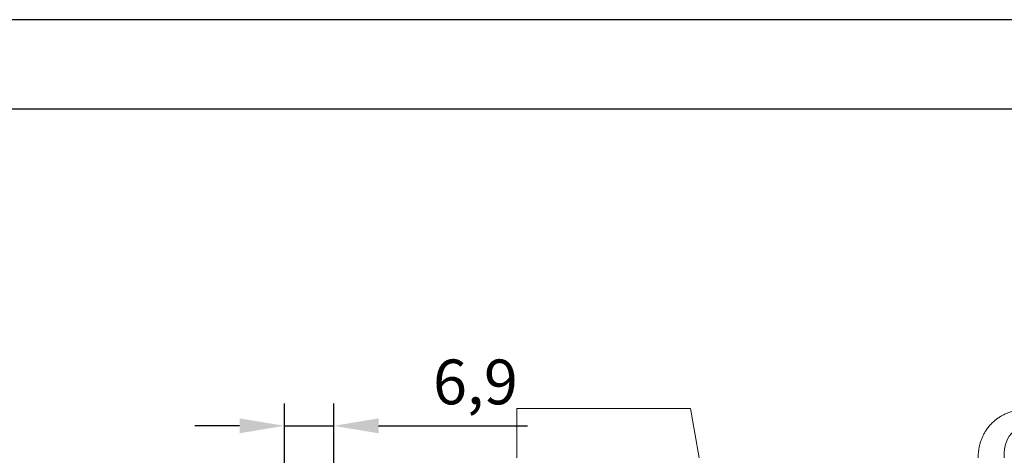
# Model space of a CAD drawing. Units: millimetres. Extents: x 0 to 1219, y -630 to 202.
# Drawn here: x 135 to 190, y 177 to 202 of the extents above; entities that cross this region are included whole.
import ezdxf

# ---------------------------------------------------------------- set-up
doc = ezdxf.new("R2010")
doc.units = ezdxf.units.MM
doc.layers.add('STYCZNE KRAWĘDZIE', color=7, linetype='Continuous', lineweight=0)
doc.layers.add('WIDOCZNA', color=7, linetype='Continuous', lineweight=0)
doc.layers.add('WYMIARY', color=5, linetype='Continuous')
doc.styles.get("Standard").update_dxf_attribs({"font": 'arial.ttf'})
doc.dimstyles.new('ISO-25', dxfattribs={"dimtxt": 2.5, "dimasz": 2.5, "dimexe": 1.25, "dimexo": 0.625, "dimtad": 1, "dimdec": 1, "dimtxsty": 'Standard', "dimcen": 2.5, "dimadec": 0, "dimazin": 0, "dimtfac": 1, "dimtmove": 0, "dimatfit": 3, "dimfxl": 1, "dimarcsym": 0})

# ---------------------------------------------------------------- blocks, each defined once
blk = doc.blocks.new('*D10')
at = {"layer": 'Defpoints', "color": 0, "transparency": 16777216}
for p in [(152.553, 178.831), (149.793, 174.249), (152.553, 174.249)]:
    blk.add_point(p, dxfattribs=at)
at = {"layer": 'WYMIARY', "color": 0, "lineweight": -2, "transparency": 16777216}
for p, q in [((149.793, 174.874), (149.793, 180.081)), ((152.553, 174.874), (152.553, 180.081)), ((147.293, 178.831), (144.793, 178.831)), ((149.793, 178.831), (152.553, 178.831)), ((155.053, 178.831), (163.37, 178.831))]:
    blk.add_line(p, q, dxfattribs=at)
at = {"layer": 'WYMIARY', "color": 0, "transparency": 16777216}
for points in [[(147.293, 178.414), (147.293, 179.248), (149.793, 178.831)], [(155.053, 179.248), (155.053, 178.414), (152.553, 178.831)]]:
    blk.add_solid(points, dxfattribs=at)
at = {"layer": 'WYMIARY', "color": 0, "transparency": 16777216, "insert": (160.462, 180.957), "char_height": 2.5, "attachment_point": 5}
blk.add_mtext('6,9', dxfattribs=at)

msp = doc.modelspace()

# ---------------------------------------------------------------- linework, layer by layer
for points in [[(0, 0), (288.502, 0), (288.502, 201.507), (0, 201.507)], [(283.502, 196.507), (5, 196.507), (5, 5), (283.502, 5)]]:
    msp.add_lwpolyline(points, close=True)
at = {"layer": 'STYCZNE KRAWĘDZIE'}
msp.add_line((172.863, 177.556), (172.863, 177.556), dxfattribs=at)
at = {"layer": 'WIDOCZNA'}
for p, q in [((162.773, 179.802), (162.773, 177.049)), ((162.773, 179.802), (172.467, 179.802)), ((172.467, 179.802), (172.954, 177.043)), ((162.765, 177.049), (162.765, 179.769)), ((162.765, 179.769), (162.773, 179.769)), ((172.886, 177.425), (172.886, 177.425)), ((189.988, 177.321), (189.993, 177.049))]:
    msp.add_line(p, q, dxfattribs=at)
msp.add_arc((191.547, 177.349), 1.559, 65.0546, 181, dxfattribs=at)
msp.add_open_spline([(192.802, 179.514), (191.463, 180.139), (189.699, 179.854), (188.923, 178.97), (188.535, 178.034), (188.533, 177.049)], degree=5, dxfattribs=at)

# ---------------------------------------------------------------- dimensions: what is measured, and where the dimension line sits
at = {"layer": 'WYMIARY'}
dim = msp.add_linear_dim(base=(152.553, 178.831), p1=(149.793, 174.249), p2=(152.553, 174.249), dimstyle='ISO-25', override={"dimtxt": 2.5, "dimlfac": 2.5}, dxfattribs=at)
dim.commit()
dim.dimension.update_dxf_attribs({"geometry": '*D10', "text_midpoint": (160.462, 180.957)})

doc.saveas('drawing.dxf')
